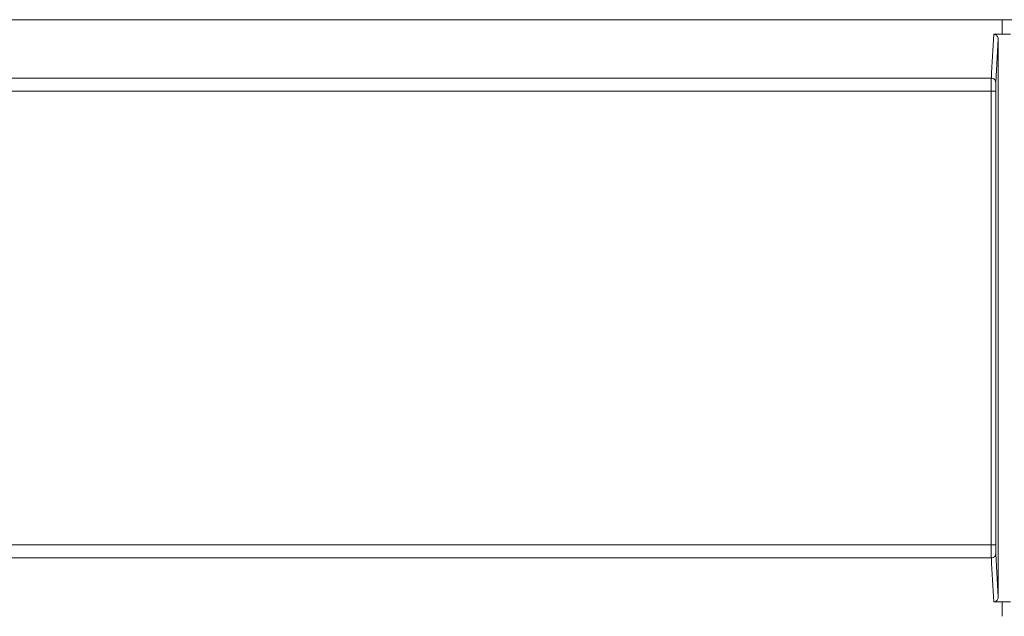
# Model space of a CAD drawing. Units: inches. Extents: x 0.4 to 16.6, y 0.2 to 10.8.
# Drawn here: x 7.2 to 8.1, y 7.4 to 7.9 of the extents above; entities that cross this region are included whole.
import ezdxf

# ---------------------------------------------------------------- set-up
doc = ezdxf.new("R2010")
doc.units = ezdxf.units.IN
doc.header["$MEASUREMENT"] = 0

msp = doc.modelspace()

# ---------------------------------------------------------------- linework, layer by layer
at = {"color": 7, "linetype": 'Continuous', "lineweight": 15}
for p, q in [((8.09044, 7.87014), (8.09255, 7.9086)), ((8.09255, 7.9086), (8.09255, 7.41506)), ((8.08641, 7.46127), (8.08641, 7.86239)), ((8.09255, 7.41506), (8.09044, 7.45352))]:
    msp.add_line(p, q, dxfattribs=at)
for points, knots in [([(8.09617, 7.92561), (8.07762, 7.92561), (8.05906, 7.92561), (8.03121, 7.92561), (8.02192, 7.92561), (8.00334, 7.92561), (7.99405, 7.92561), (7.96625, 7.92561), (7.94781, 7.92561), (7.91131, 7.92561), (7.89325, 7.92561), (7.86645, 7.92561), (7.85756, 7.92561), (7.83983, 7.92561), (7.831, 7.92561), (7.80458, 7.92561), (7.78711, 7.92561), (7.75269, 7.92561), (7.73574, 7.92561), (7.70243, 7.92561), (7.68608, 7.92561), (7.66194, 7.92561), (7.65395, 7.92561), (7.63808, 7.92561), (7.63019, 7.92561), (7.60665, 7.92561), (7.59114, 7.92561), (7.54523, 7.92561), (7.51546, 7.92561), (7.47218, 7.92561), (7.45798, 7.92561), (7.43003, 7.92561), (7.41628, 7.92561), (7.38922, 7.92561), (7.3759, 7.92561), (7.34966, 7.92561), (7.33674, 7.92561), (7.31122, 7.92561), (7.29862, 7.92561), (7.27371, 7.92561), (7.26139, 7.92561), (7.22486, 7.92561), (7.20107, 7.92561), (7.15457, 7.92561), (7.13186, 7.92561), (7.08743, 7.92561), (7.06572, 7.92561), (7.02316, 7.92561), (7.00232, 7.92561), (6.96136, 7.92561), (6.94125, 7.92561), (6.88191, 7.92561), (6.8437, 7.92561), (6.80666, 7.92561)], [0, 0, 0, 0, 0.03125, 0.03125, 0.046875, 0.046875, 0.0625, 0.0625, 0.09375, 0.09375, 0.125, 0.125, 0.140625, 0.140625, 0.15625, 0.15625, 0.1875, 0.1875, 0.21875, 0.21875, 0.25, 0.25, 0.265625, 0.265625, 0.28125, 0.28125, 0.3125, 0.3125, 0.375, 0.375, 0.40625, 0.40625, 0.4375, 0.4375, 0.46875, 0.46875, 0.5, 0.5, 0.53125, 0.53125, 0.5625, 0.5625, 0.625, 0.625, 0.6875, 0.6875, 0.75, 0.75, 0.8125, 0.8125, 0.875, 0.875, 1, 1, 1, 1]), ([(9.38567, 7.92561), (9.34864, 7.92561), (9.31043, 7.92561), (9.25109, 7.92561), (9.23097, 7.92561), (9.19002, 7.92561), (9.16918, 7.92561), (9.12662, 7.92561), (9.1049, 7.92561), (9.06047, 7.92561), (9.03776, 7.92561), (8.99126, 7.92561), (8.96747, 7.92561), (8.93095, 7.92561), (8.91863, 7.92561), (8.89371, 7.92561), (8.88111, 7.92561), (8.8556, 7.92561), (8.84267, 7.92561), (8.81643, 7.92561), (8.80312, 7.92561), (8.77605, 7.92561), (8.7623, 7.92561), (8.73436, 7.92561), (8.72016, 7.92561), (8.67687, 7.92561), (8.6471, 7.92561), (8.60119, 7.92561), (8.58568, 7.92561), (8.56214, 7.92561), (8.55425, 7.92561), (8.53838, 7.92561), (8.5304, 7.92561), (8.50625, 7.92561), (8.4899, 7.92561), (8.45659, 7.92561), (8.43964, 7.92561), (8.40522, 7.92561), (8.38775, 7.92561), (8.36134, 7.92561), (8.3525, 7.92561), (8.33478, 7.92561), (8.32589, 7.92561), (8.29908, 7.92561), (8.28103, 7.92561), (8.24452, 7.92561), (8.22608, 7.92561), (8.19828, 7.92561), (8.18899, 7.92561), (8.17042, 7.92561), (8.16113, 7.92561), (8.13327, 7.92561), (8.11471, 7.92561), (8.09617, 7.92561)], [0, 0, 0, 0, 0.125, 0.125, 0.1875, 0.1875, 0.25, 0.25, 0.3125, 0.3125, 0.375, 0.375, 0.4375, 0.4375, 0.46875, 0.46875, 0.5, 0.5, 0.53125, 0.53125, 0.5625, 0.5625, 0.59375, 0.59375, 0.625, 0.625, 0.6875, 0.6875, 0.71875, 0.71875, 0.734375, 0.734375, 0.75, 0.75, 0.78125, 0.78125, 0.8125, 0.8125, 0.84375, 0.84375, 0.859375, 0.859375, 0.875, 0.875, 0.90625, 0.90625, 0.9375, 0.9375, 0.953125, 0.953125, 0.96875, 0.96875, 1, 1, 1, 1]), ([(8.09617, 7.91268), (8.09496, 7.91269), (8.09375, 7.91269), (8.09255, 7.9127), (8.09131, 7.9127), (8.09007, 7.91271), (8.08884, 7.91271)], [0, 0, 0, 0, 0.000919637, 0.000919637, 0.000919637, 0.001862406, 0.001862406, 0.001862406, 0.001862406]), ([(8.09255, 7.9086), (8.09255, 7.90911), (8.09246, 7.90961), (8.0921, 7.91057), (8.09184, 7.91101), (8.09117, 7.91178), (8.09076, 7.91209), (8.08985, 7.91254), (8.08935, 7.91268), (8.08884, 7.9127)], [0, 0, 0, 0, 0.25, 0.25, 0.5, 0.5, 0.75, 0.75, 1, 1, 1, 1]), ([(8.1035, 7.91271), (8.10226, 7.91271), (8.10103, 7.9127), (8.09979, 7.9127), (8.09858, 7.91269), (8.09737, 7.91269), (8.09617, 7.91268)], [-0.000942772, -0.000942772, -0.000942772, -0.000942772, 0, 0, 0, 0.000919634, 0.000919634, 0.000919634, 0.000919634]), ([(6.62667, 7.87389), (6.66489, 7.87389), (6.70439, 7.87389), (6.76592, 7.87389), (6.78681, 7.87389), (6.82942, 7.87389), (6.85112, 7.87389), (6.89549, 7.87389), (6.91816, 7.87389), (6.96464, 7.87389), (6.98845, 7.87389), (7.03737, 7.87389), (7.06247, 7.87389), (7.11411, 7.87389), (7.14063, 7.87389), (7.18157, 7.87389), (7.19541, 7.87389), (7.22355, 7.87389), (7.23786, 7.87389), (7.26703, 7.87389), (7.28189, 7.87389), (7.31222, 7.87389), (7.32769, 7.87389), (7.37508, 7.87389), (7.40799, 7.87389), (7.45945, 7.87389), (7.47696, 7.87389), (7.51266, 7.87389), (7.53085, 7.87389), (7.56796, 7.87389), (7.58691, 7.87389), (7.62587, 7.87389), (7.64588, 7.87389), (7.68704, 7.87389), (7.70819, 7.87389), (7.74064, 7.87389), (7.75158, 7.87389), (7.77367, 7.87389), (7.78481, 7.87389), (7.81855, 7.87389), (7.84153, 7.87389), (7.88857, 7.87389), (7.91263, 7.87389), (7.96157, 7.87389), (7.98643, 7.87389), (8.03636, 7.87389), (8.06144, 7.87389), (8.08651, 7.87389)], [0, 0, 0, 0, 0.125, 0.125, 0.1875, 0.1875, 0.25, 0.25, 0.3125, 0.3125, 0.375, 0.375, 0.4375, 0.4375, 0.5, 0.5, 0.53125, 0.53125, 0.5625, 0.5625, 0.59375, 0.59375, 0.625, 0.625, 0.6875, 0.6875, 0.71875, 0.71875, 0.75, 0.75, 0.78125, 0.78125, 0.8125, 0.8125, 0.84375, 0.84375, 0.859375, 0.859375, 0.875, 0.875, 0.90625, 0.90625, 0.9375, 0.9375, 0.96875, 0.96875, 1, 1, 1, 1]), ([(8.08641, 7.86239), (8.08641, 7.86262), (8.08641, 7.8631), (8.08642, 7.86383), (8.08642, 7.86457), (8.08642, 7.86534), (8.08642, 7.86612), (8.08643, 7.86691), (8.08643, 7.8677), (8.08643, 7.86848), (8.08644, 7.86925), (8.08645, 7.87), (8.08645, 7.87072), (8.08646, 7.8714), (8.08647, 7.87203), (8.08648, 7.87261), (8.08649, 7.87312), (8.08649, 7.87356), (8.0865, 7.87378), (8.08651, 7.87389)], [0, 0, 0, 0, 0.046445, 0.09473, 0.144827, 0.196701, 0.250309, 0.305596, 0.362499, 0.420943, 0.480844, 0.542108, 0.604638, 0.668328, 0.733067, 0.798737, 0.865208, 0.932344, 1, 1, 1, 1]), ([(8.08651, 7.87389), (8.08702, 7.87383), (8.08805, 7.87371), (8.08934, 7.87285), (8.09026, 7.87161), (8.09038, 7.87063), (8.09044, 7.87014)], [0, 0, 0, 0, 0.249992, 0.499996, 0.750003, 1, 1, 1, 1]), ([(8.09035, 7.86239), (8.09035, 7.86324), (8.09035, 7.86411), (8.09036, 7.86576), (8.09036, 7.86655), (8.09038, 7.86795), (8.09039, 7.86856), (8.09041, 7.86954), (8.09043, 7.8699), (8.09044, 7.87014)], [0, 0, 0, 0, 0.25, 0.25, 0.5, 0.5, 0.75, 0.75, 1, 1, 1, 1]), ([(6.61763, 7.86239), (6.65592, 7.86239), (6.69549, 7.86239), (6.75714, 7.86239), (6.77807, 7.86239), (6.82077, 7.86239), (6.84252, 7.86239), (6.88699, 7.86239), (6.90971, 7.86239), (6.9563, 7.86239), (6.98017, 7.86239), (7.02922, 7.86239), (7.0544, 7.86239), (7.10619, 7.86239), (7.1328, 7.86239), (7.17388, 7.86239), (7.18777, 7.86239), (7.21601, 7.86239), (7.23037, 7.86239), (7.25965, 7.86239), (7.27457, 7.86239), (7.30502, 7.86239), (7.32056, 7.86239), (7.36817, 7.86239), (7.40124, 7.86239), (7.453, 7.86239), (7.4706, 7.86239), (7.50653, 7.86239), (7.52484, 7.86239), (7.56221, 7.86239), (7.58129, 7.86239), (7.62055, 7.86239), (7.64072, 7.86239), (7.68223, 7.86239), (7.70357, 7.86239), (7.73633, 7.86239), (7.74738, 7.86239), (7.76969, 7.86239), (7.78095, 7.86239), (7.80369, 7.86239), (7.81518, 7.86239), (7.83843, 7.86239), (7.85018, 7.86239), (7.88588, 7.86239), (7.91023, 7.86239), (7.9598, 7.86239), (7.98498, 7.86239), (8.03558, 7.86239), (8.06101, 7.86239), (8.08641, 7.86239)], [0, 0, 0, 0, 0.125, 0.125, 0.1875, 0.1875, 0.25, 0.25, 0.3125, 0.3125, 0.375, 0.375, 0.4375, 0.4375, 0.5, 0.5, 0.53125, 0.53125, 0.5625, 0.5625, 0.59375, 0.59375, 0.625, 0.625, 0.6875, 0.6875, 0.71875, 0.71875, 0.75, 0.75, 0.78125, 0.78125, 0.8125, 0.8125, 0.84375, 0.84375, 0.859375, 0.859375, 0.875, 0.875, 0.890625, 0.890625, 0.90625, 0.90625, 0.9375, 0.9375, 0.96875, 0.96875, 1, 1, 1, 1]), ([(8.08641, 7.86239), (8.08743, 7.86239), (8.08844, 7.86239), (8.0899, 7.86239), (8.09033, 7.86239), (8.09035, 7.86239)], [0, 0, 0, 0, 0.5, 0.5, 1, 1, 1, 1]), ([(6.61763, 7.46127), (6.65591, 7.46127), (6.69549, 7.46127), (6.75714, 7.46127), (6.77807, 7.46127), (6.82077, 7.46127), (6.84252, 7.46127), (6.88699, 7.46127), (6.90971, 7.46127), (6.9563, 7.46127), (6.98017, 7.46127), (7.02922, 7.46127), (7.0544, 7.46127), (7.10619, 7.46127), (7.1328, 7.46127), (7.17388, 7.46127), (7.18777, 7.46127), (7.21601, 7.46127), (7.23037, 7.46127), (7.25965, 7.46127), (7.27457, 7.46127), (7.30502, 7.46127), (7.32056, 7.46127), (7.36817, 7.46127), (7.40124, 7.46127), (7.453, 7.46127), (7.4706, 7.46127), (7.50653, 7.46127), (7.52484, 7.46127), (7.56221, 7.46127), (7.58129, 7.46127), (7.62055, 7.46127), (7.64072, 7.46127), (7.68223, 7.46127), (7.70357, 7.46127), (7.73633, 7.46127), (7.74738, 7.46127), (7.76969, 7.46127), (7.78095, 7.46127), (7.80369, 7.46127), (7.81518, 7.46127), (7.83843, 7.46127), (7.85018, 7.46127), (7.88588, 7.46127), (7.91023, 7.46127), (7.9598, 7.46127), (7.98498, 7.46127), (8.03558, 7.46127), (8.06101, 7.46127), (8.08641, 7.46127)], [0, 0, 0, 0, 0.125, 0.125, 0.1875, 0.1875, 0.25, 0.25, 0.3125, 0.3125, 0.375, 0.375, 0.4375, 0.4375, 0.5, 0.5, 0.53125, 0.53125, 0.5625, 0.5625, 0.59375, 0.59375, 0.625, 0.625, 0.6875, 0.6875, 0.71875, 0.71875, 0.75, 0.75, 0.78125, 0.78125, 0.8125, 0.8125, 0.84375, 0.84375, 0.859375, 0.859375, 0.875, 0.875, 0.890625, 0.890625, 0.90625, 0.90625, 0.9375, 0.9375, 0.96875, 0.96875, 1, 1, 1, 1]), ([(8.08651, 7.44977), (8.0865, 7.44984), (8.0865, 7.44998), (8.08649, 7.45024), (8.08649, 7.45053), (8.08648, 7.45086), (8.08647, 7.45121), (8.08647, 7.45159), (8.08646, 7.45199), (8.08646, 7.45242), (8.08645, 7.45287), (8.08645, 7.45333), (8.08644, 7.45381), (8.08644, 7.4543), (8.08644, 7.4548), (8.08643, 7.45531), (8.08643, 7.45582), (8.08643, 7.45634), (8.08643, 7.45685), (8.08642, 7.45737), (8.08642, 7.45788), (8.08642, 7.45839), (8.08642, 7.45889), (8.08642, 7.45938), (8.08642, 7.45987), (8.08641, 7.46035), (8.08641, 7.46081), (8.08641, 7.46112), (8.08641, 7.46127)], [0, 0, 0, 0, 0.0442906, 0.0883803, 0.1322276, 0.1757927, 0.2190372, 0.2619235, 0.3044159, 0.3464803, 0.3880844, 0.4291973, 0.4697892, 0.5098316, 0.5492971, 0.5881592, 0.6263927, 0.6639735, 0.7008795, 0.7370909, 0.7725899, 0.8073603, 0.8413878, 0.87466, 0.9071659, 0.9388961, 0.9698429, 1, 1, 1, 1]), ([(8.08641, 7.46127), (8.08743, 7.46127), (8.08844, 7.46127), (8.0899, 7.46127), (8.09033, 7.46127), (8.09035, 7.46127)], [0, 0, 0, 0, 0.5, 0.5, 1, 1, 1, 1]), ([(8.09044, 7.45352), (8.09043, 7.45376), (8.09041, 7.45412), (8.09039, 7.4551), (8.09038, 7.45571), (8.09036, 7.45711), (8.09036, 7.4579), (8.09035, 7.45955), (8.09035, 7.46042), (8.09035, 7.46127)], [0, 0, 0, 0, 0.25, 0.25, 0.5, 0.5, 0.75, 0.75, 1, 1, 1, 1]), ([(8.08651, 7.44977), (8.06644, 7.44977), (8.02629, 7.44977), (7.96656, 7.44977), (7.90794, 7.44977), (7.85097, 7.44977), (7.79588, 7.44977), (7.74266, 7.44977), (7.69131, 7.44977), (7.64197, 7.44977), (7.59467, 7.44977), (7.54275, 7.44977), (7.48676, 7.44977), (7.42736, 7.44977), (7.37065, 7.44977), (7.31653, 7.44977), (7.26484, 7.44977), (7.21533, 7.44977), (7.15869, 7.44977), (7.09587, 7.44977), (7.02786, 7.44977), (6.96298, 7.44977), (6.90093, 7.44977), (6.83521, 7.44977), (6.7664, 7.44977), (6.69476, 7.44977), (6.64935, 7.44977), (6.62667, 7.44977)], [0, 0, 0, 0, 0.027096, 0.054227, 0.081264, 0.108027, 0.134498, 0.160853, 0.187122, 0.213148, 0.238866, 0.264332, 0.300618, 0.336855, 0.372926, 0.408737, 0.444242, 0.479468, 0.514525, 0.569449, 0.624259, 0.67886, 0.733232, 0.787438, 0.858368, 0.929242, 1, 1, 1, 1]), ([(8.09044, 7.45352), (8.09038, 7.45303), (8.09026, 7.45205), (8.08934, 7.45082), (8.08805, 7.44995), (8.08702, 7.44983), (8.08651, 7.44977)], [0, 0, 0, 0, 0.249996, 0.500011, 0.75001, 1, 1, 1, 1]), ([(8.08884, 7.41096), (8.08926, 7.41102), (8.09011, 7.41115), (8.09121, 7.41188), (8.09205, 7.41291), (8.09249, 7.41403), (8.09253, 7.41477), (8.09255, 7.41506)], [0, 0, 0, 0, 0.20971, 0.419261, 0.633551, 0.857831, 1, 1, 1, 1]), ([(8.08884, 7.41095), (8.09007, 7.41095), (8.09131, 7.41096), (8.09255, 7.41096), (8.09375, 7.41097), (8.09496, 7.41097), (8.09617, 7.41098)], [-0.000942765, -0.000942765, -0.000942765, -0.000942765, 0, 0, 0, 0.000919637, 0.000919637, 0.000919637, 0.000919637]), ([(8.09617, 7.41098), (8.09737, 7.41097), (8.09858, 7.41097), (8.09979, 7.41096), (8.10103, 7.41096), (8.10226, 7.41095), (8.1035, 7.41095)], [0, 0, 0, 0, 0.000919633, 0.000919633, 0.000919633, 0.001862401, 0.001862401, 0.001862401, 0.001862401])]:
    msp.add_open_spline(points, degree=3, knots=knots, dxfattribs=at)
for points in [[(8.09617, 7.92561), (8.09617, 7.9213), (8.09617, 7.91699), (8.09617, 7.91268)], [(8.08651, 7.87389), (8.08722, 7.88683), (8.08793, 7.89977), (8.08864, 7.91271)], [(8.08884, 7.9127), (8.08877, 7.91271), (8.0887, 7.91271), (8.08864, 7.91271)], [(8.09035, 7.46127), (8.09035, 7.59498), (8.09035, 7.72868), (8.09035, 7.86239)], [(8.08864, 7.41095), (8.08793, 7.42389), (8.08722, 7.43683), (8.08651, 7.44977)], [(8.08864, 7.41095), (8.0887, 7.41095), (8.08877, 7.41095), (8.08884, 7.41096)], [(8.09617, 7.41098), (8.09617, 7.40672), (8.09617, 7.40245), (8.09617, 7.39819)]]:
    msp.add_open_spline(points, degree=3, dxfattribs=at)

doc.saveas('drawing.dxf')
